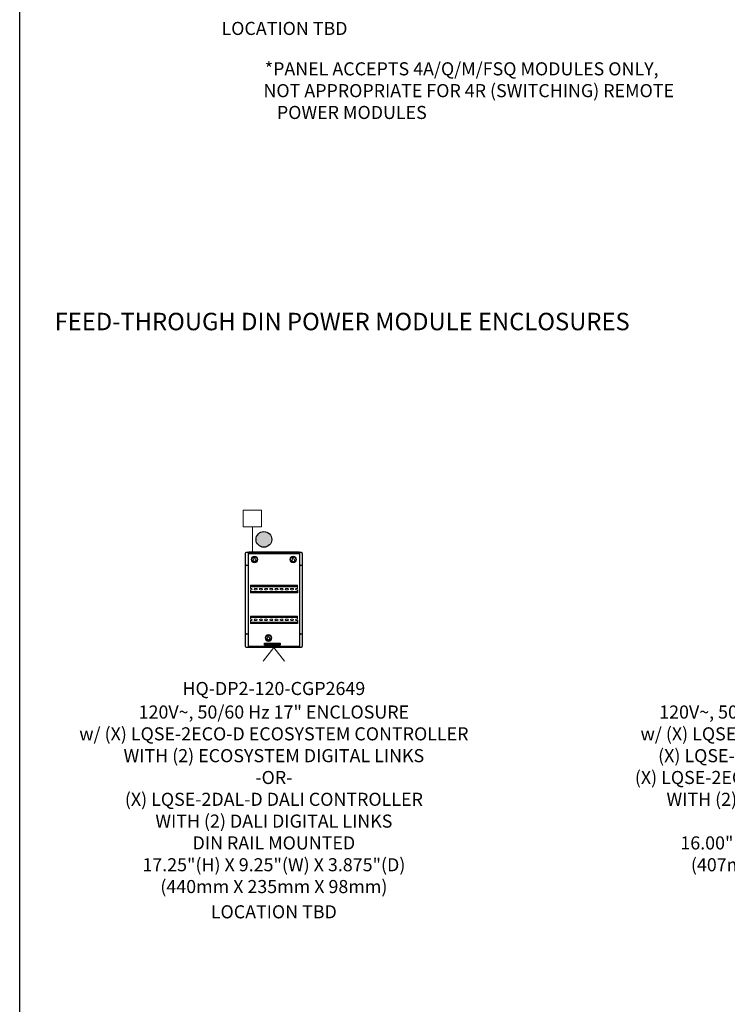
# Model space of a CAD drawing. Units: inches. Extents: x 1 to 143, y 2 to 35.
# Drawn here: x 1 to 6, y 9 to 16 of the extents above; entities that cross this region are included whole.
import ezdxf
from ezdxf.enums import TextEntityAlignment as Align

# ---------------------------------------------------------------- set-up
doc = ezdxf.new("R2010")
doc.units = ezdxf.units.IN
doc.header["$MEASUREMENT"] = 0
doc.layers.get('Defpoints').update_dxf_attribs({"color": 4})
for name, color, linetype in [('Device', 7, 'Continuous'), ('Lutron_Description', 7, 'Continuous'), ('Lutron_Location', 5, 'Continuous'), ('Lutron_Part_Number', 1, 'Continuous'), ('Lutron_Wiring', 7, 'Continuous')]:
    doc.layers.add(name, color=color, linetype=linetype)
doc.layers.add('Lutron - QS Link Wiring', color=151, linetype='Continuous', lineweight=20)
doc.styles.add('ARIAL', font='arial.ttf')

# ---------------------------------------------------------------- blocks, each defined once
blk = doc.blocks.new('2#12AWG')
at = {"linetype": 'Continuous'}
h = blk.add_hatch(color=7, dxfattribs=at)
edge = h.paths.add_edge_path()
edge.add_arc((0, 0.0793), 0.0494, 0, 360)
at = {"color": 7}
blk.add_circle((0, 0.0793), 0.0541, dxfattribs=at)

msp = doc.modelspace()

# ---------------------------------------------------------------- linework, layer by layer
at = {"layer": 'Defpoints'}
msp.add_lwpolyline([(1, 35), (43.5996, 35), (43.5996, 2.3906), (1, 2.3906)], close=True, dxfattribs=at)
at = {"layer": 'Device'}
msp.add_lwpolyline([(2.6275, 12.6819), (3.0124, 12.6819, -0.414214), (3.0224, 12.6719), (3.0224, 12.0092, -0.414214), (3.0124, 11.9992), (2.6275, 11.9992, -0.414214), (2.6175, 12.0092), (2.6175, 12.6719, -0.414214)], format="xyb", close=True, dxfattribs=at)
for points in [[(2.6359, 12.6819), (2.6359, 11.9992)], [(3.004, 12.6819), (3.004, 11.9992)], [(2.9885, 12.4123), (2.9885, 12.39)], [(2.9885, 12.1921), (2.9885, 12.1699)]]:
    msp.add_lwpolyline(points, dxfattribs=at)
for points in [[(2.6401, 12.672), (3.0005, 12.672), (3.0005, 12.6819), (2.6401, 12.6819)], [(2.6401, 12.0091), (3.0005, 12.0091), (3.0005, 11.9992), (2.6401, 11.9992)], [(2.7543, 12.0288), (2.8665, 12.0288), (2.8665, 12.0168), (2.7543, 12.0168)]]:
    msp.add_lwpolyline(points, close=True, dxfattribs=at)
at = {"layer": 'Device', "lineweight": 0}
for points in [[(2.6771, 12.6385), (2.6771, 12.6327)], [(2.6864, 12.6385), (2.6864, 12.6327)], [(2.9542, 12.6385), (2.9542, 12.6327)], [(2.9635, 12.6385), (2.9635, 12.6327)], [(2.6521, 12.4445), (2.6521, 12.4222)], [(2.6521, 12.4445), (2.9885, 12.4445)], [(2.6521, 12.4395), (2.9885, 12.4395)], [(2.6521, 12.4346), (2.9885, 12.4346)], [(2.6521, 12.4222), (2.6595, 12.4222)], [(2.6966, 12.4222), (2.6842, 12.4222)], [(2.7337, 12.4222), (2.7213, 12.4222)], [(2.7708, 12.4222), (2.7584, 12.4222)], [(2.8079, 12.4222), (2.7956, 12.4222)], [(2.845, 12.4222), (2.8327, 12.4222)], [(2.8821, 12.4222), (2.8698, 12.4222)], [(2.9192, 12.4222), (2.9069, 12.4222)], [(2.9563, 12.4222), (2.944, 12.4222)], [(2.9885, 12.4222), (2.9811, 12.4222)], [(2.9885, 12.4445), (2.9885, 12.4222)], [(2.6521, 12.4123), (2.6521, 12.39), (2.9885, 12.39)], [(2.6521, 12.4123), (2.6595, 12.4123)], [(2.6521, 12.3999), (2.9885, 12.3999)], [(2.6521, 12.395), (2.9885, 12.395)], [(2.6966, 12.4123), (2.6842, 12.4123)], [(2.7337, 12.4123), (2.7213, 12.4123)], [(2.7708, 12.4123), (2.7584, 12.4123)], [(2.8079, 12.4123), (2.7956, 12.4123)], [(2.845, 12.4123), (2.8327, 12.4123)], [(2.8821, 12.4123), (2.8698, 12.4123)], [(2.9192, 12.4123), (2.9069, 12.4123)], [(2.9563, 12.4123), (2.944, 12.4123)], [(2.9885, 12.4123), (2.9811, 12.4123)], [(2.6521, 12.2243), (2.6521, 12.202)], [(2.6521, 12.2243), (2.9885, 12.2243)], [(2.6521, 12.2194), (2.9885, 12.2194)], [(2.6521, 12.2144), (2.9885, 12.2144)], [(2.6521, 12.202), (2.6595, 12.202)], [(2.6966, 12.202), (2.6842, 12.202)], [(2.7337, 12.202), (2.7213, 12.202)], [(2.7708, 12.202), (2.7584, 12.202)], [(2.8079, 12.202), (2.7956, 12.202)], [(2.845, 12.202), (2.8327, 12.202)], [(2.8821, 12.202), (2.8698, 12.202)], [(2.9192, 12.202), (2.9069, 12.202)], [(2.9563, 12.202), (2.944, 12.202)], [(2.9885, 12.202), (2.9811, 12.202)], [(2.9885, 12.2243), (2.9885, 12.202)], [(2.6521, 12.1921), (2.6521, 12.1699), (2.9885, 12.1699)], [(2.6521, 12.1921), (2.6595, 12.1921)], [(2.6521, 12.1798), (2.9885, 12.1798)], [(2.6521, 12.1748), (2.9885, 12.1748)], [(2.6966, 12.1921), (2.6842, 12.1921)], [(2.7337, 12.1921), (2.7213, 12.1921)], [(2.7708, 12.1921), (2.7584, 12.1921)], [(2.8079, 12.1921), (2.7956, 12.1921)], [(2.845, 12.1921), (2.8327, 12.1921)], [(2.8821, 12.1921), (2.8698, 12.1921)], [(2.9192, 12.1921), (2.9069, 12.1921)], [(2.9563, 12.1921), (2.944, 12.1921)], [(2.9885, 12.1921), (2.9811, 12.1921)], [(2.7772, 12.0763), (2.7772, 12.0705)], [(2.7865, 12.0763), (2.7865, 12.0705)]]:
    msp.add_lwpolyline(points, dxfattribs=at)
for centre, radius in [((2.6817, 12.6293), 0.0241), ((2.6817, 12.6293), 0.0223), ((2.6817, 12.6293), 0.0186), ((2.9588, 12.6293), 0.0241), ((2.9588, 12.6293), 0.0223), ((2.9588, 12.6293), 0.0186), ((2.7819, 12.0671), 0.0241), ((2.7819, 12.0671), 0.0223), ((2.7819, 12.0671), 0.0186)]:
    msp.add_circle(centre, radius, dxfattribs=at)
at = {"layer": 'Device'}
for centre, radius in [((2.6257, 12.5874), 0.00276), ((3.0149, 12.5874), 0.00276), ((2.6257, 12.0956), 0.00276), ((3.0149, 12.0956), 0.00276), ((2.7609, 12.0228), 0.00328), ((2.7733, 12.0228), 0.00328), ((2.7857, 12.0228), 0.00328), ((2.798, 12.0228), 0.00328), ((2.8104, 12.0228), 0.00328), ((2.8228, 12.0228), 0.00328), ((2.8352, 12.0228), 0.00328), ((2.8476, 12.0228), 0.00328), ((2.8599, 12.0228), 0.00328)]:
    msp.add_circle(centre, radius, dxfattribs=at)
at = {"layer": 'Device', "lineweight": 0}
for centre, radius, start, end in [((2.6817, 12.6246), 0.00928, 120, 60), ((2.6817, 12.6385), 0.00464, 0, 180), ((2.9588, 12.6246), 0.00928, 120, 60), ((2.9588, 12.6385), 0.00464, 0, 180), ((2.6595, 12.4172), 0.00495, 270, 90), ((2.6842, 12.4172), 0.00495, 90, 270), ((2.6966, 12.4172), 0.00495, 270, 90), ((2.7213, 12.4172), 0.00495, 90, 270), ((2.7337, 12.4172), 0.00495, 270, 90), ((2.7584, 12.4172), 0.00495, 90, 270), ((2.7708, 12.4172), 0.00495, 270, 90), ((2.7956, 12.4172), 0.00495, 90, 270), ((2.8079, 12.4172), 0.00495, 270, 90), ((2.8327, 12.4172), 0.00495, 90, 270), ((2.845, 12.4172), 0.00495, 270, 90), ((2.8698, 12.4172), 0.00495, 90, 270), ((2.8821, 12.4172), 0.00495, 270, 90), ((2.9069, 12.4172), 0.00495, 90, 270), ((2.9192, 12.4172), 0.00495, 270, 90), ((2.944, 12.4172), 0.00495, 90, 270), ((2.9563, 12.4172), 0.00495, 270, 90), ((2.9811, 12.4172), 0.00495, 90, 270), ((2.6595, 12.1971), 0.00495, 270, 90), ((2.6842, 12.1971), 0.00495, 90, 270), ((2.6966, 12.1971), 0.00495, 270, 90), ((2.7213, 12.1971), 0.00495, 90, 270), ((2.7337, 12.1971), 0.00495, 270, 90), ((2.7584, 12.1971), 0.00495, 90, 270), ((2.7708, 12.1971), 0.00495, 270, 90), ((2.7956, 12.1971), 0.00495, 90, 270), ((2.8079, 12.1971), 0.00495, 270, 90), ((2.8327, 12.1971), 0.00495, 90, 270), ((2.845, 12.1971), 0.00495, 270, 90), ((2.8698, 12.1971), 0.00495, 90, 270), ((2.8821, 12.1971), 0.00495, 270, 90), ((2.9069, 12.1971), 0.00495, 90, 270), ((2.9192, 12.1971), 0.00495, 270, 90), ((2.944, 12.1971), 0.00495, 90, 270), ((2.9563, 12.1971), 0.00495, 270, 90), ((2.9811, 12.1971), 0.00495, 90, 270), ((2.7819, 12.0624), 0.00928, 120, 60), ((2.7819, 12.0763), 0.00464, 0, 180)]:
    msp.add_arc(centre, radius, start, end, dxfattribs=at)
at = {"layer": 'Lutron - QS Link Wiring'}
for p, q in [((2.7433, 11.9007), (2.8203, 11.9992)), ((2.8203, 11.9992), (2.8973, 11.9007))]:
    msp.add_line(p, q, dxfattribs=at)
at = {"layer": 'Lutron_Wiring', "color": 7, "linetype": 'Continuous', "lineweight": 0}
for p, q in [((2.732, 12.9836), (2.6012, 12.9836)), ((2.6012, 12.9836), (2.6012, 12.8637)), ((2.732, 12.8637), (2.732, 12.9836)), ((2.6012, 12.8637), (2.732, 12.8637)), ((2.6666, 12.6819), (2.6666, 12.8637))]:
    msp.add_line(p, q, dxfattribs=at)

# ---------------------------------------------------------------- block references
at = {"layer": 'Lutron_Wiring', "xscale": 1.03359375, "yscale": 1.03359375, "zscale": 1.03359375, "rotation": 270}
msp.add_blockref('2#12AWG', (2.6666, 12.7728), dxfattribs=at)

# ---------------------------------------------------------------- texts
at = {"insert": (1.25, 14.3963), "char_height": 0.125, "attachment_point": 1, "style": 'ARIAL'}
msp.add_mtext_dynamic_manual_height_columns('{\\fConsolas|b0|i0|c0|p49;FEED-THROUGH DIN POWER MODULE ENCLOSURES}', width=6.335299, gutter_width=0.4688, heights=[0], dxfattribs=at)
at = {"layer": 'Defpoints', "insert": (2.8964, 16.1907), "char_height": 0.09375, "attachment_point": 1, "style": 'ARIAL'}
msp.add_mtext('\\pi-1.50956;*PANEL ACCEPTS 4A/Q/M/FSQ MODULES ONLY,\\P\\pi-1.60683;NOT APPROPRIATE FOR 4R (SWITCHING) REMOTE\\P\\pi-0.58095;POWER MODULES', dxfattribs=at)
at = {"layer": 'Lutron_Description', "char_height": 0.09375, "width": 5.239857, "attachment_point": 2, "style": 'ARIAL'}
for s, insert in [('120V~, 50/60 Hz 17" ENCLOSURE \\Pw/ (X) LQSE-2ECO-D ECOSYSTEM CONTROLLER \\PWITH (2) ECOSYSTEM DIGITAL LINKS\\P-OR-\\P(X) LQSE-2DAL-D DALI CONTROLLER\\PWITH (2) DALI DIGITAL LINKS\\PDIN RAIL MOUNTED\\P17.25"(H) X 9.25"(W) X 3.875"(D)\\P(440mm X 235mm X 98mm)', (2.8203, 11.5835)), ('120V~, 50/60 Hz 16" SATELLITE PANEL \\Pw/ (X) LQSE-4A-120-D, (X) LQSE-4S8-120-D, \\P(X) LQSE-4T5-120-D, (X) LQSE-4A1-D, & \\P(X) LQSE-2ECO-D ECOSYSTEM CONTROLLER \\PWITH (2) ECOSYSTEM DIGITAL LINKS\\PDIN RAIL MOUNTED\\P16.00"(H) X 15.125"(W) X 4.34"(D)\\P(407mm X 385mm X 110.5mm)', (6.7085, 11.5835))]:
    msp.add_mtext(s, dxfattribs=dict(at, insert=insert))
at = {"layer": 'Lutron_Location', "style": 'ARIAL'}
for p in [(2.8964, 16.4801), (2.8199, 10.1526)]:
    msp.add_text('LOCATION TBD', height=0.09375, dxfattribs=at).set_placement(p, align=Align.TOP_CENTER)
at = {"layer": 'Lutron_Part_Number', "style": 'ARIAL'}
msp.add_text('HQ-DP2-120-CGP2649', height=0.09375, dxfattribs=at).set_placement((2.8203, 11.7522), align=Align.TOP_CENTER)

doc.saveas('drawing.dxf')
